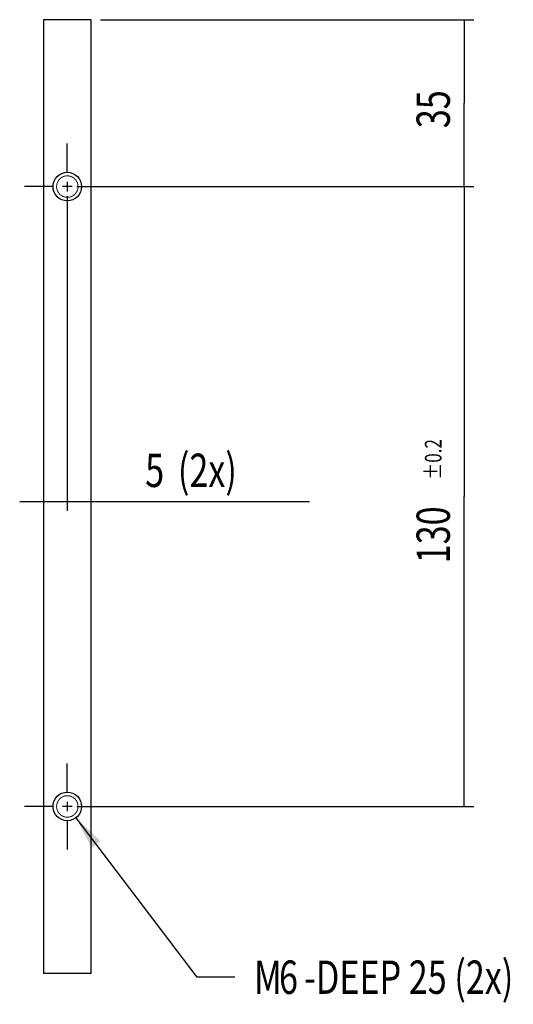
# Model space of a CAD drawing. Extents: x -4127 to 4580, y 5 to 978.
# Drawn here: x -4127 to -4023, y 709 to 915 of the extents above; entities that cross this region are included whole.
import ezdxf

# ---------------------------------------------------------------- set-up
doc = ezdxf.new("R2010")
doc.units = 0
doc.linetypes.add('CENTERLINE', pattern=[30, 12, -1.5, 3, -1.5, 12])
doc.layers.get('0').update_dxf_attribs({"linetype": 'CONTINUOUS'})
doc.layers.add('2', color=7, linetype='CONTINUOUS')
doc.styles.get("Standard").update_dxf_attribs({"font": 'monotxt.shx'})
doc.dimstyles.new('DSTYLE1', dxfattribs={"dimtxt": 7, "dimasz": 7, "dimexe": 4, "dimexo": 2, "dimgap": 2, "dimtad": 0, "dimtih": 1, "dimtoh": 1, "dimdec": 3, "dimrnd": 0.001, "dimzin": 15, "dimcen": 0.09, "dimse1": 1, "dimazin": 3, "dimtp": 0.1, "dimtm": 0.1, "dimtfac": 1, "dimtdec": 4, "dimtmove": 0, "dimatfit": 3, "dimtolj": 1, "dimtzin": 0})
doc.dimstyles.new('DSTYLE2', dxfattribs={"dimtxt": 7, "dimasz": 7, "dimexe": 1, "dimexo": 1, "dimgap": 1.5, "dimtad": 1, "dimdec": 3, "dimrnd": 0.001, "dimzin": 11, "dimcen": 0.09, "dimse2": 1, "dimazin": 3, "dimtp": 0.1, "dimtfac": 1, "dimtdec": 4, "dimtofl": 0, "dimtmove": 0, "dimatfit": 3, "dimtolj": 1, "dimtzin": 0})
doc.dimstyles.new('DSTYLE3', dxfattribs={"dimtxt": 7, "dimasz": 7, "dimexe": 1, "dimexo": 1, "dimgap": 1.5, "dimtad": 1, "dimdec": 3, "dimrnd": 0.001, "dimzin": 11, "dimcen": 0.09, "dimazin": 3, "dimtol": 1, "dimtp": 0.2, "dimtfac": 1, "dimtdec": 4, "dimtofl": 0, "dimtmove": 0, "dimatfit": 3, "dimtolj": 1, "dimtzin": 0})

# ---------------------------------------------------------------- blocks, each defined once
blk = doc.blocks.new('_AH13')
at = {"color": 0, "linetype": 'CONTINUOUS'}
blk.add_solid([(0, 0), (-1, 0.166667), (-1, -0.166667), (0, 0)], dxfattribs=at)
blk = doc.blocks.new('*D1816')
at = {"layer": '2', "color": 6, "linetype": 'CONTINUOUS'}
for p, q in [((-4114.6165, 880.14132), (-4031.3097, 880.14132)), ((-4033.3097, 880.14132), (-4033.3097, 815.14132)), ((-4033.3097, 750.14132), (-4033.3097, 815.14132)), ((-4114.6165, 750.14132), (-4031.3097, 750.14132))]:
    blk.add_line(p, q, dxfattribs=at)
at = {"layer": '2', "color": 6, "xscale": 7, "yscale": 7, "zscale": 7}
for p, rotation in [((-4033.3097, 880.14132), 450), ((-4033.3097, 880.14132), 450), ((-4033.3097, 750.14132), 630), ((-4033.3097, 750.14132), 630)]:
    blk.add_blockref('_AH13', p, dxfattribs=dict(at, rotation=rotation))
at = {"layer": '2', "color": 6, "linetype": 'CONTINUOUS', "width": 0.75}
for s, height, p in [('%%p0.2', 3.5, (-4038.0617, 818.64132)), ('130', 7, (-4036.3117, 801.14132))]:
    blk.add_text(s, height=height, rotation=90, dxfattribs=at).set_placement(p)
blk = doc.blocks.new('*D1817')
at = {"layer": '2', "color": 6, "linetype": 'CONTINUOUS'}
for p, q in [((-4109.6165, 915.14132), (-4031.3097, 915.14132)), ((-4033.3097, 915.14132), (-4033.3097, 897.64132)), ((-4033.3097, 880.14132), (-4033.3097, 897.64132))]:
    blk.add_line(p, q, dxfattribs=at)
at = {"layer": '2', "color": 6, "xscale": 7, "yscale": 7, "zscale": 7}
for p, rotation in [((-4033.3097, 915.14132), 450), ((-4033.3097, 880.14132), 630)]:
    blk.add_blockref('_AH13', p, dxfattribs=dict(at, rotation=rotation))
at = {"layer": '2', "color": 6, "linetype": 'CONTINUOUS', "width": 0.75}
blk.add_text('35', height=7, rotation=90, dxfattribs=at).set_placement((-4036.3117, 892.39132))
blk = doc.blocks.new('*D1818')
at = {"layer": '2', "color": 6, "linetype": 'CONTINUOUS'}
for p in [(-4114.8022, 747.75211), (-4081.4245, 714.3324)]:
    blk.add_line(p, (-4089.4245, 714.3324), dxfattribs=at)
at = {"layer": '2', "color": 0, "linetype": 'CONTINUOUS'}
blk.add_solid([(-4114.8022, 747.75211), (-4111.498, 741.47171), (-4109.6398, 742.88283)], dxfattribs=at)
at = {"layer": '2', "color": 6, "xscale": 7, "yscale": 7, "zscale": 7, "rotation": 487.21179}
blk.add_blockref('_AH13', (-4114.8022, 747.75211), dxfattribs=at)
blk.add_blockref('_AH13', (-4114.8022, 747.75211), dxfattribs=at)
blk.add_blockref('_AH13', (-4114.8022, 747.75211), dxfattribs=at)
at = {"layer": '2', "color": 6, "linetype": 'CONTINUOUS', "width": 0.75}
for s, p in [('-DEEP 25 (2x)', (-4066.9245, 710.8324)), ('M', (-4077.4245, 710.8324)), ('6', (-4072.1745, 710.8324))]:
    blk.add_text(s, height=7, dxfattribs=at).set_placement(p)
blk = doc.blocks.new('*D1819')
at = {"layer": '2', "color": 6, "linetype": 'CONTINUOUS'}
for p, q in [((-4116.6165, 878.14132), (-4116.6165, 812.13034)), ((-4126.6165, 814.13034), (-4111.6165, 814.13034)), ((-4111.6165, 814.13034), (-4065.7647, 814.13034))]:
    blk.add_line(p, q, dxfattribs=at)
at = {"layer": '2', "color": 6, "xscale": 7, "yscale": 7, "zscale": 7}
for p, rotation in [((-4116.6165, 814.13034), 360), ((-4116.6165, 814.13034), 360), ((-4111.6165, 814.13034), 540), ((-4111.6165, 814.13034), 540)]:
    blk.add_blockref('_AH13', p, dxfattribs=dict(at, rotation=rotation))
at = {"layer": '2', "color": 6, "linetype": 'CONTINUOUS', "width": 0.75}
for s, p in [('5', (-4100.2647, 817.13234)), (' (2x)', (-4095.0147, 817.13234))]:
    blk.add_text(s, height=7, dxfattribs=at).set_placement(p)

msp = doc.modelspace()

# ---------------------------------------------------------------- linework, layer by layer
at = {"layer": '2', "color": 40, "linetype": 'CONTINUOUS'}
for p, q in [((-4111.6165, 915.14132), (-4121.6165, 915.14132)), ((-4121.6165, 915.14132), (-4121.6165, 715.14132)), ((-4111.6165, 715.14132), (-4111.6165, 915.14132)), ((-4111.6165, 715.14132), (-4121.6165, 715.14132))]:
    msp.add_line(p, q, dxfattribs=at)
at = {"layer": '2', "color": 3, "linetype": 'CENTERLINE'}
for p, q in [((-4116.6165, 883.14132), (-4116.6165, 889.14132)), ((-4119.6165, 880.14132), (-4125.6165, 880.14132)), ((-4113.6165, 880.14132), (-4107.6165, 880.14132)), ((-4116.6165, 877.14132), (-4116.6165, 871.14132)), ((-4116.6165, 753.14132), (-4116.6165, 759.14132)), ((-4119.6165, 750.14132), (-4125.6165, 750.14132)), ((-4113.6165, 750.14132), (-4107.6165, 750.14132)), ((-4116.6165, 747.14132), (-4116.6165, 741.14132))]:
    msp.add_line(p, q, dxfattribs=at)
at = {"layer": '2', "color": 3, "linetype": 'CONTINUOUS'}
for p, q in [((-4115.6165, 880.14132), (-4117.6165, 880.14132)), ((-4116.6165, 881.14132), (-4116.6165, 879.14132)), ((-4115.6165, 750.14132), (-4117.6165, 750.14132)), ((-4116.6165, 751.14132), (-4116.6165, 749.14132))]:
    msp.add_line(p, q, dxfattribs=at)
at = {"layer": '2', "color": 6, "linetype": 'CONTINUOUS', "const_width": 0.2}
for points in [[(-4114.3665, 880.14132, 1), (-4118.8665, 880.14132, 1), (-4114.3665, 880.14132)], [(-4114.3665, 750.14132, 1), (-4118.8665, 750.14132, 1), (-4114.3665, 750.14132)]]:
    msp.add_lwpolyline(points, format="xyb", dxfattribs=at)
at = {"layer": '2', "color": 1, "linetype": 'CONTINUOUS'}
for centre in [(-4116.6165, 880.14132), (-4116.6165, 750.14132)]:
    msp.add_circle(centre, 3, dxfattribs=at)

# ---------------------------------------------------------------- dimensions: what is measured, and where the dimension line sits
at = {"layer": '2', "color": 6, "linetype": 'CONTINUOUS'}
for base, p1, p2, angle, dimstyle, picture, middle, dimtype in [((-4033.3097, 880.14132), (-4111.6165, 915.14132), (-4116.6165, 880.14132), 90, 'DSTYLE2', '*D1817', (-4039.8117, 897.64132), 128), ((-4033.3097, 750.14132), (-4116.6165, 880.14132), (-4116.6165, 750.14132), 270, 'DSTYLE3', '*D1816', (-4039.8117, 815.14132), 129)]:
    dim = msp.add_linear_dim(base=base, p1=p1, p2=p2, angle=angle, dimstyle=dimstyle, override={"dimblk": '_AH13', "dimsah": 0}, dxfattribs=at)
    dim.commit()
    dim.dimension.update_dxf_attribs({"geometry": picture, "text_midpoint": middle, "dimtype": dimtype})
dim = msp.add_linear_dim(base=(-4111.6165, 814.13034), p1=(-4116.6165, 880.14132), p2=(-4111.6165, 715.14132), text='<> (2x)', dimstyle='DSTYLE2', override={"dimblk": '_AH13', "dimsah": 0}, dxfattribs=at)
dim.commit()
dim.dimension.update_dxf_attribs({"geometry": '*D1819', "text_midpoint": (-4084.5147, 820.63234), "dimtype": 128})
dim = msp.add_diameter_dim_2p(p1=(-4118.4308, 752.53054), p2=(-4114.8022, 747.75211), text='M<>-DEEP 25 (2x)', dimstyle='DSTYLE1', override={"dimblk": '_AH13', "dimsah": 0}, dxfattribs=at)
dim.commit()
dim.dimension.update_dxf_attribs({"geometry": '*D1818', "text_midpoint": (-4038.0495, 714.3324)})

doc.saveas('drawing.dxf')
